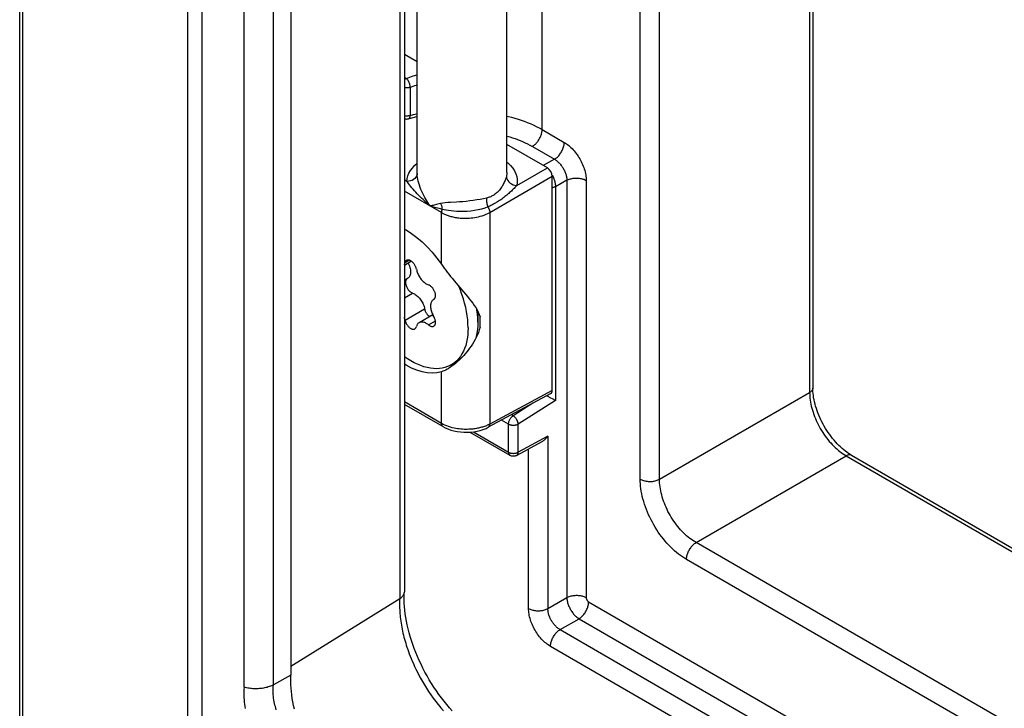
# Model space of a CAD drawing. Units: millimetres. Extents: x -42 to 46, y -178 to 183.
# Drawn here: x -42 to -14, y -124 to -104 of the extents above; entities that cross this region are included whole.
import ezdxf

# ---------------------------------------------------------------- set-up
doc = ezdxf.new("R2010")
doc.units = ezdxf.units.MM
doc.header["$LTSCALE"] = 16.335
doc.layers.get('0').update_dxf_attribs({"linetype": 'CONTINUOUS'})
for name, color, linetype in [('ASSI', 7, 'CONTINUOUS'), ('DRAFT', 7, 'CONTINUOUS'), ('RACCORDO', 7, 'CONTINUOUS')]:
    doc.layers.add(name, color=color, linetype=linetype)

msp = doc.modelspace()

# ---------------------------------------------------------------- linework, layer by layer
at = {"color": 7, "linetype": 'CONTINUOUS'}
for p, q in [((-28.914, -112.803), (-28.914, -113.117)), ((-29.684, -114.356), (-29.465, -114.229))]:
    msp.add_line(p, q, dxfattribs=at)
for points in [[(-29.197, -113.28), (-29.2, -113.166), (-29.209, -113.05), (-29.223, -112.932), (-29.242, -112.812), (-29.267, -112.689), (-29.298, -112.566), (-29.333, -112.442), (-29.374, -112.317), (-29.42, -112.192), (-29.467, -112.076)], [(-28.914, -113.117), (-28.917, -113.003), (-28.926, -112.887), (-28.94, -112.769), (-28.943, -112.749)], [(-29.197, -113.28), (-29.2, -113.39), (-29.209, -113.497), (-29.223, -113.598), (-29.242, -113.696), (-29.267, -113.79), (-29.298, -113.878), (-29.333, -113.961), (-29.374, -114.039), (-29.42, -114.111), (-29.471, -114.176), (-29.526, -114.236), (-29.586, -114.289), (-29.65, -114.335), (-29.684, -114.355)], [(-28.914, -113.117), (-28.917, -113.226), (-28.926, -113.333), (-28.94, -113.435), (-28.959, -113.533), (-28.972, -113.58)], [(-29.791, -114.407), (-29.867, -114.432), (-29.946, -114.451), (-30.028, -114.462), (-30.113, -114.466), (-30.201, -114.462), (-30.291, -114.452), (-30.382, -114.434), (-30.476, -114.409), (-30.57, -114.377), (-30.666, -114.338), (-30.763, -114.292), (-30.859, -114.239), (-30.956, -114.18), (-31.046, -114.119)], [(-29.684, -114.355), (-29.719, -114.374), (-29.791, -114.407)]]:
    msp.add_lwpolyline(points, dxfattribs=at)
at = {"layer": 'ASSI', "color": 7, "linetype": 'CONTINUOUS'}
for p, q in [((-30.674, -108.817), (-30.674, -102.605)), ((-28.074, -108.784), (-28.074, -102.605)), ((-30.837, -111.355), (-31.046, -111.475)), ((-30.955, -111.854), (-31.046, -111.907)), ((-30.192, -112.456), (-30.198, -112.46)), ((-30.192, -112.456), (-30.184, -112.451)), ((-30.184, -112.451), (-30.175, -112.443)), ((-30.219, -112.904), (-30.616, -113.133))]:
    msp.add_line(p, q, dxfattribs=at)
at = {"layer": 'ASSI', "color": 253, "linetype": 'CONTINUOUS'}
for p, q in [((-31.024, -111.394), (-30.901, -111.323)), ((-31.046, -112.416), (-30.806, -112.277)), ((-30.194, -112.458), (-30.192, -112.456)), ((-31.024, -113.057), (-30.458, -112.73)), ((-30.346, -113.196), (-30.146, -113.08))]:
    msp.add_line(p, q, dxfattribs=at)
at = {"layer": 'ASSI', "color": 7, "linetype": 'CONTINUOUS'}
for points in [[(-30.979, -111.329), (-30.98, -111.329), (-30.99, -111.336), (-30.999, -111.345), (-31.007, -111.355), (-31.014, -111.367), (-31.019, -111.379), (-31.024, -111.394)], [(-30.694, -111.584), (-30.699, -111.564), (-30.704, -111.545), (-30.711, -111.526), (-30.719, -111.507), (-30.728, -111.488), (-30.738, -111.469), (-30.749, -111.451), (-30.761, -111.434), (-30.773, -111.417), (-30.786, -111.401), (-30.8, -111.387), (-30.815, -111.373), (-30.829, -111.361), (-30.844, -111.35), (-30.859, -111.341), (-30.874, -111.333), (-30.889, -111.326), (-30.903, -111.322), (-30.918, -111.319), (-30.932, -111.318), (-30.945, -111.318), (-30.957, -111.32), (-30.969, -111.324), (-30.979, -111.329)], [(-31.046, -111.45), (-31.037, -111.433), (-31.03, -111.414), (-31.024, -111.394)], [(-30.933, -111.41), (-30.924, -111.43), (-30.909, -111.463), (-30.897, -111.497), (-30.886, -111.532), (-30.878, -111.565), (-30.872, -111.598), (-30.869, -111.631), (-30.868, -111.662), (-30.869, -111.692), (-30.872, -111.72), (-30.878, -111.747), (-30.886, -111.771), (-30.897, -111.793), (-30.909, -111.813), (-30.924, -111.83), (-30.94, -111.845), (-30.955, -111.854)], [(-30.694, -111.584), (-30.688, -111.611), (-30.681, -111.639), (-30.672, -111.667), (-30.662, -111.695), (-30.65, -111.722), (-30.637, -111.75), (-30.622, -111.777), (-30.607, -111.803), (-30.591, -111.829), (-30.573, -111.854), (-30.555, -111.878), (-30.536, -111.9), (-30.516, -111.922), (-30.496, -111.942), (-30.475, -111.96), (-30.454, -111.978), (-30.432, -111.993), (-30.411, -112.007), (-30.389, -112.019), (-30.368, -112.029), (-30.346, -112.037)], [(-30.97, -111.864), (-30.98, -111.873), (-30.988, -111.884), (-30.995, -111.896), (-31.001, -111.91), (-31.006, -111.925), (-31.009, -111.942), (-31.01, -111.96), (-31.01, -111.979), (-31.008, -111.998), (-31.005, -112.019), (-31.001, -112.039), (-30.994, -112.06), (-30.987, -112.081), (-30.978, -112.102), (-30.968, -112.122), (-30.956, -112.142), (-30.944, -112.161), (-30.931, -112.18), (-30.917, -112.197), (-30.902, -112.213), (-30.886, -112.228), (-30.871, -112.241), (-30.855, -112.253), (-30.839, -112.263), (-30.822, -112.271), (-30.806, -112.277)], [(-30.175, -112.443), (-30.167, -112.434), (-30.16, -112.423), (-30.154, -112.411), (-30.149, -112.398), (-30.145, -112.384), (-30.143, -112.369), (-30.142, -112.352), (-30.142, -112.335), (-30.144, -112.318), (-30.146, -112.3), (-30.15, -112.281), (-30.155, -112.262), (-30.162, -112.244), (-30.169, -112.225), (-30.177, -112.206), (-30.187, -112.188), (-30.197, -112.17), (-30.208, -112.153), (-30.22, -112.136), (-30.233, -112.121), (-30.246, -112.106), (-30.26, -112.092), (-30.274, -112.08), (-30.288, -112.068), (-30.303, -112.058), (-30.317, -112.05), (-30.332, -112.043), (-30.346, -112.037)], [(-30.806, -112.277), (-30.781, -112.287), (-30.756, -112.299), (-30.731, -112.314), (-30.706, -112.331), (-30.681, -112.351), (-30.657, -112.372), (-30.633, -112.396), (-30.61, -112.421), (-30.588, -112.448), (-30.567, -112.477), (-30.548, -112.507), (-30.53, -112.537), (-30.513, -112.569), (-30.499, -112.601), (-30.485, -112.633), (-30.474, -112.666), (-30.465, -112.698), (-30.458, -112.73)], [(-30.198, -112.46), (-30.21, -112.468), (-30.224, -112.48), (-30.237, -112.493), (-30.249, -112.509), (-30.259, -112.527), (-30.267, -112.546), (-30.274, -112.567), (-30.279, -112.59), (-30.283, -112.614), (-30.284, -112.639), (-30.284, -112.665), (-30.283, -112.692), (-30.279, -112.72), (-30.274, -112.749), (-30.267, -112.778), (-30.259, -112.807), (-30.249, -112.836), (-30.237, -112.866), (-30.224, -112.894), (-30.21, -112.923)], [(-30.458, -112.73), (-30.453, -112.752), (-30.447, -112.773), (-30.439, -112.795), (-30.43, -112.816), (-30.419, -112.837), (-30.407, -112.857), (-30.394, -112.877), (-30.38, -112.895), (-30.366, -112.913), (-30.35, -112.929), (-30.334, -112.944), (-30.318, -112.957), (-30.315, -112.959)], [(-31.024, -113.057), (-31.03, -113.029), (-31.037, -113.002), (-31.046, -112.975)], [(-31.024, -113.057), (-31.019, -113.076), (-31.014, -113.096), (-31.007, -113.115), (-30.999, -113.134), (-30.99, -113.153), (-30.98, -113.172), (-30.969, -113.19), (-30.957, -113.207), (-30.945, -113.224), (-30.932, -113.239), (-30.918, -113.254), (-30.903, -113.268), (-30.889, -113.28), (-30.874, -113.291), (-30.859, -113.3), (-30.844, -113.308), (-30.829, -113.314), (-30.815, -113.319), (-30.8, -113.322), (-30.786, -113.323), (-30.773, -113.323), (-30.761, -113.321), (-30.749, -113.317), (-30.739, -113.312)], [(-30.192, -113.232), (-30.187, -113.229), (-30.177, -113.222), (-30.169, -113.213), (-30.162, -113.202), (-30.155, -113.191), (-30.15, -113.178), (-30.146, -113.164), (-30.144, -113.149), (-30.142, -113.133), (-30.142, -113.116), (-30.143, -113.099), (-30.145, -113.081), (-30.149, -113.063), (-30.154, -113.044), (-30.16, -113.025), (-30.167, -113.006), (-30.175, -112.988), (-30.184, -112.969), (-30.21, -112.923)], [(-30.739, -113.312), (-30.738, -113.311), (-30.728, -113.304), (-30.719, -113.296), (-30.711, -113.286), (-30.704, -113.274), (-30.699, -113.261), (-30.694, -113.247)], [(-30.616, -113.133), (-30.622, -113.137), (-30.637, -113.148), (-30.65, -113.16), (-30.662, -113.174), (-30.672, -113.19), (-30.681, -113.207), (-30.688, -113.226), (-30.694, -113.247)], [(-30.346, -113.196), (-30.368, -113.18), (-30.389, -113.165), (-30.411, -113.152), (-30.432, -113.141), (-30.454, -113.131), (-30.475, -113.124), (-30.496, -113.119), (-30.516, -113.115), (-30.536, -113.114), (-30.555, -113.114), (-30.573, -113.117), (-30.591, -113.122), (-30.607, -113.128), (-30.616, -113.133)], [(-30.346, -113.196), (-30.332, -113.207), (-30.317, -113.217), (-30.303, -113.225), (-30.288, -113.232), (-30.274, -113.237), (-30.26, -113.241), (-30.246, -113.243), (-30.233, -113.243), (-30.22, -113.242), (-30.208, -113.239), (-30.197, -113.235), (-30.192, -113.232)]]:
    msp.add_lwpolyline(points, dxfattribs=at)
at = {"layer": 'DRAFT', "color": 7, "linetype": 'CONTINUOUS'}
msp.add_line((-34.333, -36.558), (-34.333, -123.349), dxfattribs=at)
msp.add_lwpolyline([(-34.233, -124.33), (-34.257, -124.225), (-34.278, -124.122), (-34.296, -124.019), (-34.31, -123.918), (-34.322, -123.819), (-34.331, -123.721), (-34.336, -123.625), (-34.338, -123.531), (-34.337, -123.439), (-34.333, -123.349)], dxfattribs=at)
at = {"layer": 'RACCORDO', "color": 7, "linetype": 'CONTINUOUS'}
for p, q in [((-42.199, -134.324), (-42.199, 173.521)), ((-31.046, -37.182), (-31.046, -120.929)), ((-19.201, -44.664), (-19.201, -115.03)), ((-31.046, -105.354), (-30.674, -105.569)), ((-30.929, -107.224), (-30.895, -107.214)), ((-30.895, -107.214), (-30.792, -107.186)), ((-26.899, -108.646), (-28.074, -107.968)), ((-30.674, -108.817), (-30.674, -108.817)), ((-26.758, -115.096), (-26.758, -108.891)), ((-29.971, -109.941), (-31.046, -109.32)), ((-29.536, -114.293), (-29.607, -114.311)), ((-26.801, -115.189), (-28.613, -116.163)), ((-26.9, -115.26), (-26.916, -115.251)), ((-26.879, -115.272), (-26.9, -115.26)), ((-26.856, -115.284), (-26.879, -115.272)), ((-26.832, -115.298), (-26.856, -115.284)), ((-26.794, -115.319), (-26.832, -115.298)), ((-26.754, -115.341), (-26.794, -115.319)), ((-26.714, -115.362), (-26.754, -115.341)), ((-29.929, -116.144), (-31.046, -115.499)), ((-26.701, -115.369), (-26.714, -115.362)), ((-26.665, -115.387), (-26.701, -115.369)), ((-29.145, -116.305), (-27.983, -116.976)), ((-27.078, -116.598), (-27.788, -116.979)), ((-18.078, -116.974), (16.724, -137.069)), ((-31.048, -120.968), (-31.046, -120.939)), ((-31.046, -120.939), (-31.046, -120.929)), ((-34.333, -123.087), (-31.18, -121.129)), ((-34.333, -123.349), (-34.842, -123.627))]:
    msp.add_line(p, q, dxfattribs=at)
at = {"layer": 'RACCORDO', "color": 253, "linetype": 'CONTINUOUS'}
for p, q in [((-42.11, -134.542), (-42.11, 173.309)), ((-37.332, 168.059), (-37.332, -139.914)), ((-36.922, 167.843), (-36.922, -140.129)), ((-35.694, -123.697), (-35.694, -36.93)), ((-34.842, -123.627), (-34.842, -36.837)), ((-31.18, -37.094), (-31.18, -121.129)), ((-24.207, -117.666), (-24.207, -41.572)), ((-23.647, -117.669), (-23.647, -41.921)), ((-19.293, -44.608), (-19.293, -115.155)), ((-27.051, -107.538), (-27.051, -93.897)), ((-31.046, -106.022), (-30.988, -106.055)), ((-30.685, -105.954), (-30.674, -105.951)), ((-30.88, -106.315), (-30.88, -107.13)), ((-27.051, -107.538), (-26.409, -107.908)), ((-27.334, -108.028), (-26.692, -108.398)), ((-26.692, -108.398), (-27.016, -108.579)), ((-27.786, -109.158), (-26.899, -108.646)), ((-30.97, -109.04), (-31.046, -108.997)), ((-30.674, -108.809), (-30.678, -108.843)), ((-28.569, -109.937), (-26.758, -108.891)), ((-28.074, -108.784), (-28.074, -108.788)), ((-26.333, -109.008), (-26.665, -109.193)), ((-26.333, -109.008), (-26.333, -121.097)), ((-25.773, -109.011), (-25.773, -121.1)), ((-26.665, -109.193), (-26.665, -115.387)), ((-29.993, -109.681), (-30.034, -109.692)), ((-29.835, -109.87), (-29.952, -109.849)), ((-29.971, -111.439), (-29.971, -109.941)), ((-28.569, -109.937), (-28.569, -116.07)), ((-29.971, -116.052), (-29.971, -114.554)), ((-26.758, -115.096), (-28.569, -116.07)), ((-23.647, -117.669), (-19.293, -115.155)), ((-29.971, -116.052), (-31.046, -115.431)), ((-27.323, -115.469), (-27.892, -115.83)), ((-26.665, -115.387), (-27.744, -116.071)), ((-27.892, -115.83), (-27.941, -115.802)), ((-28.024, -116.069), (-28.224, -115.954)), ((-28.024, -116.885), (-28.024, -116.069)), ((-27.744, -116.886), (-27.744, -116.071)), ((-29.045, -116.296), (-28.024, -116.885)), ((-26.883, -116.423), (-27.744, -116.886)), ((-26.883, -116.423), (-26.883, -121.415)), ((-27.444, -121.412), (-27.444, -116.794)), ((-22.586, -119.505), (-18.232, -116.991)), ((-18.232, -116.991), (16.724, -137.175)), ((16.724, -142.203), (-22.586, -119.505)), ((16.724, -142.85), (-22.864, -119.992)), ((-26.883, -121.415), (-26.333, -121.097)), ((-25.702, -121.223), (16.724, -145.719)), ((-26.53, -122.027), (-25.98, -121.71)), ((-25.98, -121.71), (16.724, -146.366)), ((-26.53, -122.027), (-14.318, -129.078)), ((-14.596, -129.565), (-26.807, -122.514))]:
    msp.add_line(p, q, dxfattribs=at)
for points in [[(-30.988, -106.055), (-30.998, -106.062), (-31.009, -106.069), (-31.019, -106.077), (-31.029, -106.086), (-31.039, -106.096), (-31.046, -106.104)], [(-30.988, -106.055), (-30.939, -106.037), (-30.889, -106.019), (-30.839, -106.002), (-30.788, -105.985), (-30.737, -105.969), (-30.685, -105.954)], [(-30.988, -106.055), (-30.98, -106.063), (-30.972, -106.071), (-30.965, -106.081), (-30.957, -106.091), (-30.949, -106.102), (-30.942, -106.114), (-30.935, -106.126), (-30.928, -106.138), (-30.922, -106.151), (-30.916, -106.165), (-30.91, -106.179), (-30.905, -106.193), (-30.9, -106.207), (-30.895, -106.221), (-30.892, -106.235), (-30.888, -106.249), (-30.885, -106.263), (-30.883, -106.276), (-30.882, -106.29), (-30.88, -106.302), (-30.88, -106.315)], [(-30.88, -106.315), (-30.893, -106.319), (-30.906, -106.323), (-30.92, -106.326), (-30.934, -106.328), (-30.949, -106.33), (-30.963, -106.331), (-30.978, -106.332), (-30.993, -106.332), (-31.008, -106.331), (-31.023, -106.33), (-31.037, -106.328), (-31.046, -106.327)], [(-30.88, -106.315), (-30.834, -106.298), (-30.787, -106.281), (-30.74, -106.265), (-30.692, -106.249), (-30.674, -106.244)], [(-30.88, -107.13), (-30.893, -107.135), (-30.906, -107.138), (-30.92, -107.141), (-30.935, -107.144), (-30.949, -107.146), (-30.964, -107.147), (-30.979, -107.148), (-30.994, -107.148), (-31.009, -107.147), (-31.023, -107.146), (-31.038, -107.144), (-31.046, -107.142)], [(-30.88, -107.13), (-30.881, -107.144), (-30.883, -107.158), (-30.886, -107.17), (-30.89, -107.181), (-30.894, -107.191), (-30.899, -107.2), (-30.905, -107.208), (-30.911, -107.214), (-30.918, -107.219), (-30.925, -107.223), (-30.929, -107.224)], [(-30.88, -107.13), (-30.784, -107.104), (-30.688, -107.079), (-30.674, -107.076)], [(-28.074, -107.146), (-28.029, -107.157), (-27.934, -107.181), (-27.841, -107.207), (-27.75, -107.235), (-27.66, -107.264), (-27.571, -107.296), (-27.483, -107.33), (-27.395, -107.366), (-27.308, -107.405), (-27.221, -107.447), (-27.136, -107.491), (-27.051, -107.538)], [(-27.334, -108.028), (-27.316, -108.016), (-27.297, -108.003), (-27.279, -107.989), (-27.261, -107.974), (-27.243, -107.958), (-27.226, -107.94), (-27.209, -107.922), (-27.193, -107.902), (-27.177, -107.882), (-27.162, -107.861), (-27.148, -107.839), (-27.134, -107.816), (-27.122, -107.794), (-27.11, -107.77), (-27.099, -107.747), (-27.089, -107.723), (-27.081, -107.699), (-27.073, -107.675), (-27.066, -107.651), (-27.061, -107.628), (-27.057, -107.605), (-27.054, -107.582), (-27.052, -107.559), (-27.051, -107.538)], [(-28.074, -107.725), (-28.061, -107.728), (-27.985, -107.751), (-27.91, -107.774), (-27.836, -107.799), (-27.763, -107.826), (-27.69, -107.855), (-27.618, -107.885), (-27.546, -107.918), (-27.475, -107.952), (-27.404, -107.989), (-27.334, -108.028)], [(-26.692, -108.398), (-26.671, -108.385), (-26.65, -108.37), (-26.629, -108.354), (-26.609, -108.336), (-26.589, -108.316), (-26.569, -108.295), (-26.551, -108.273), (-26.533, -108.25), (-26.516, -108.225), (-26.5, -108.2), (-26.485, -108.174), (-26.471, -108.148), (-26.458, -108.121), (-26.447, -108.094), (-26.437, -108.066), (-26.429, -108.039), (-26.422, -108.012), (-26.416, -107.985), (-26.412, -107.959), (-26.41, -107.933), (-26.409, -107.908)], [(-26.409, -107.908), (-26.376, -107.928), (-26.344, -107.95), (-26.311, -107.974), (-26.278, -108), (-26.246, -108.028), (-26.214, -108.057), (-26.182, -108.088), (-26.151, -108.121), (-26.12, -108.155), (-26.091, -108.191), (-26.062, -108.228), (-26.035, -108.265), (-26.009, -108.304), (-25.983, -108.343), (-25.959, -108.383), (-25.936, -108.424), (-25.915, -108.466), (-25.895, -108.508), (-25.876, -108.551), (-25.858, -108.594), (-25.842, -108.637), (-25.828, -108.68), (-25.815, -108.724), (-25.804, -108.767), (-25.794, -108.809), (-25.787, -108.851), (-25.781, -108.892), (-25.776, -108.932), (-25.774, -108.972), (-25.773, -109.011)], [(-28.074, -108.48), (-28.047, -108.501), (-27.969, -108.575), (-27.904, -108.652), (-27.851, -108.733), (-27.811, -108.816), (-27.785, -108.901), (-27.772, -108.986), (-27.772, -109.072), (-27.786, -109.158)], [(-26.692, -108.398), (-26.674, -108.409), (-26.655, -108.421), (-26.637, -108.434), (-26.618, -108.449), (-26.6, -108.464), (-26.582, -108.48), (-26.564, -108.497), (-26.546, -108.515), (-26.529, -108.534), (-26.513, -108.554), (-26.497, -108.574), (-26.481, -108.595), (-26.466, -108.616), (-26.452, -108.638), (-26.439, -108.66), (-26.426, -108.683), (-26.414, -108.706), (-26.402, -108.729), (-26.391, -108.753), (-26.382, -108.777), (-26.373, -108.801), (-26.364, -108.825), (-26.357, -108.849), (-26.351, -108.872), (-26.346, -108.896), (-26.341, -108.919), (-26.338, -108.942), (-26.335, -108.964), (-26.334, -108.986), (-26.333, -109.008)], [(-30.97, -109.04), (-30.961, -108.96), (-30.942, -108.881), (-30.911, -108.804), (-30.868, -108.727), (-30.814, -108.652), (-30.75, -108.581), (-30.677, -108.514), (-30.674, -108.511)], [(-30.678, -108.843), (-30.692, -108.883), (-30.713, -108.921), (-30.743, -108.955), (-30.779, -108.985), (-30.822, -109.009), (-30.868, -109.026), (-30.918, -109.037), (-30.97, -109.04)], [(-30.302, -109.749), (-30.342, -109.714), (-30.382, -109.679), (-30.423, -109.642), (-30.463, -109.605), (-30.504, -109.568), (-30.545, -109.528), (-30.587, -109.487), (-30.629, -109.444), (-30.672, -109.4), (-30.714, -109.355), (-30.755, -109.309), (-30.794, -109.264), (-30.83, -109.221), (-30.864, -109.18), (-30.895, -109.141), (-30.923, -109.105), (-30.948, -109.071), (-30.97, -109.04)], [(-30.302, -109.745), (-30.333, -109.7), (-30.364, -109.653), (-30.394, -109.605), (-30.424, -109.555), (-30.453, -109.503), (-30.482, -109.45), (-30.51, -109.393), (-30.537, -109.334), (-30.563, -109.274), (-30.587, -109.213), (-30.609, -109.151), (-30.628, -109.091), (-30.643, -109.033), (-30.656, -108.978), (-30.665, -108.927), (-30.671, -108.881), (-30.674, -108.839), (-30.674, -108.817)], [(-28.087, -108.891), (-28.095, -108.923), (-28.105, -108.954), (-28.116, -108.985), (-28.127, -109.016), (-28.14, -109.046), (-28.154, -109.076), (-28.168, -109.104), (-28.182, -109.132), (-28.197, -109.159), (-28.213, -109.185), (-28.23, -109.211), (-28.248, -109.237), (-28.267, -109.263), (-28.287, -109.289), (-28.309, -109.314), (-28.331, -109.338), (-28.355, -109.361), (-28.379, -109.383), (-28.404, -109.403), (-28.429, -109.421), (-28.455, -109.438)], [(-28.074, -108.788), (-28.076, -108.821), (-28.087, -108.891)], [(-28.087, -108.891), (-28.082, -108.934), (-28.068, -108.976), (-28.046, -109.017), (-28.016, -109.054), (-27.979, -109.087), (-27.936, -109.114), (-27.889, -109.136), (-27.838, -109.151), (-27.786, -109.158)], [(-26.762, -108.855), (-26.76, -108.857), (-26.747, -108.882), (-26.734, -108.908), (-26.722, -108.935), (-26.712, -108.961)], [(-26.712, -108.961), (-26.702, -108.988), (-26.693, -109.014), (-26.686, -109.041), (-26.679, -109.067), (-26.674, -109.093), (-26.67, -109.119), (-26.667, -109.144), (-26.665, -109.169), (-26.665, -109.193)], [(-26.333, -109.008), (-26.311, -108.997), (-26.288, -108.986), (-26.263, -108.977), (-26.237, -108.968), (-26.211, -108.961), (-26.183, -108.955), (-26.155, -108.95), (-26.126, -108.947), (-26.096, -108.944), (-26.067, -108.943), (-26.037, -108.943), (-26.008, -108.945), (-25.979, -108.947), (-25.95, -108.951), (-25.922, -108.957), (-25.894, -108.963), (-25.867, -108.97), (-25.842, -108.979), (-25.818, -108.989), (-25.794, -108.999), (-25.773, -109.011)], [(-27.786, -109.158), (-27.838, -109.214), (-27.864, -109.241), (-27.891, -109.267), (-27.917, -109.293), (-27.943, -109.318), (-27.969, -109.342), (-27.994, -109.365), (-28.02, -109.389), (-28.046, -109.411), (-28.072, -109.434), (-28.1, -109.457), (-28.128, -109.48), (-28.158, -109.503), (-28.189, -109.527), (-28.22, -109.55), (-28.252, -109.572), (-28.284, -109.594), (-28.316, -109.615), (-28.348, -109.636), (-28.381, -109.655)], [(-26.665, -109.193), (-26.678, -109.199), (-26.691, -109.205), (-26.706, -109.21), (-26.722, -109.215), (-26.738, -109.219), (-26.754, -109.222), (-26.758, -109.222)], [(-28.662, -109.521), (-28.754, -109.542), (-28.85, -109.561), (-28.948, -109.578), (-29.048, -109.593), (-29.149, -109.607), (-29.249, -109.618), (-29.348, -109.627), (-29.444, -109.634), (-29.537, -109.639)], [(-28.662, -109.521), (-28.664, -109.547), (-28.665, -109.575), (-28.664, -109.604), (-28.661, -109.633), (-28.657, -109.663), (-28.651, -109.692), (-28.643, -109.722), (-28.634, -109.751), (-28.624, -109.779)], [(-28.455, -109.438), (-28.475, -109.45), (-28.496, -109.462), (-28.517, -109.472), (-28.54, -109.482), (-28.563, -109.492), (-28.586, -109.5), (-28.611, -109.508), (-28.636, -109.515), (-28.662, -109.521)], [(-29.952, -109.849), (-29.997, -109.838), (-30.04, -109.827), (-30.082, -109.816), (-30.122, -109.805), (-30.161, -109.795), (-30.198, -109.784), (-30.235, -109.772), (-30.271, -109.76), (-30.305, -109.747)], [(-30.179, -109.729), (-30.211, -109.736), (-30.243, -109.741), (-30.273, -109.744), (-30.302, -109.745)], [(-30.034, -109.692), (-30.111, -109.711), (-30.179, -109.729)], [(-29.537, -109.639), (-29.709, -109.648), (-29.788, -109.653), (-29.861, -109.66), (-29.93, -109.669), (-29.993, -109.681)], [(-29.993, -109.681), (-29.986, -109.698), (-29.979, -109.716), (-29.973, -109.734), (-29.968, -109.752), (-29.963, -109.771), (-29.959, -109.79), (-29.956, -109.81), (-29.954, -109.829), (-29.952, -109.849)], [(-29.952, -109.849), (-29.958, -109.865), (-29.962, -109.881), (-29.966, -109.896), (-29.969, -109.912), (-29.97, -109.927), (-29.971, -109.941)], [(-28.624, -109.779), (-28.713, -109.812), (-28.808, -109.842), (-28.908, -109.866), (-29.012, -109.887), (-29.119, -109.901), (-29.224, -109.911), (-29.327, -109.914), (-29.427, -109.914), (-29.522, -109.909), (-29.61, -109.902), (-29.692, -109.892), (-29.767, -109.881), (-29.835, -109.87)], [(-28.381, -109.655), (-28.406, -109.67), (-28.431, -109.684), (-28.457, -109.698), (-28.484, -109.712), (-28.511, -109.726), (-28.538, -109.74), (-28.566, -109.753), (-28.595, -109.766), (-28.624, -109.779)], [(-28.624, -109.779), (-28.608, -109.804), (-28.595, -109.831), (-28.584, -109.858), (-28.576, -109.885), (-28.571, -109.912), (-28.569, -109.937)], [(-29.971, -109.941), (-29.949, -109.953), (-29.926, -109.965), (-29.903, -109.977), (-29.879, -109.988), (-29.854, -109.999), (-29.829, -110.009), (-29.804, -110.018), (-29.778, -110.028), (-29.751, -110.037), (-29.723, -110.045), (-29.695, -110.053), (-29.665, -110.061), (-29.635, -110.068), (-29.603, -110.075), (-29.57, -110.081), (-29.536, -110.087), (-29.5, -110.092), (-29.463, -110.097), (-29.424, -110.101), (-29.383, -110.104), (-29.341, -110.106), (-29.298, -110.107), (-29.253, -110.107), (-29.206, -110.105), (-29.158, -110.103), (-29.109, -110.099), (-29.058, -110.093), (-29.006, -110.085), (-28.953, -110.075), (-28.898, -110.063), (-28.844, -110.049), (-28.788, -110.033), (-28.733, -110.013), (-28.677, -109.991), (-28.622, -109.965), (-28.569, -109.937)], [(-19.201, -115.03), (-19.201, -115.038), (-19.203, -115.051), (-19.207, -115.064), (-19.212, -115.077), (-19.219, -115.089), (-19.228, -115.101), (-19.238, -115.113), (-19.249, -115.124), (-19.263, -115.135), (-19.277, -115.145), (-19.293, -115.155)], [(-19.293, -115.155), (-19.292, -115.208), (-19.289, -115.263), (-19.284, -115.318), (-19.277, -115.375), (-19.269, -115.432), (-19.258, -115.491), (-19.245, -115.55), (-19.23, -115.609), (-19.213, -115.669), (-19.195, -115.729), (-19.174, -115.79), (-19.152, -115.85), (-19.128, -115.909), (-19.102, -115.969), (-19.075, -116.028), (-19.046, -116.086), (-19.016, -116.144), (-18.984, -116.201), (-18.95, -116.257), (-18.915, -116.312), (-18.879, -116.367), (-18.842, -116.42), (-18.803, -116.472), (-18.764, -116.522), (-18.723, -116.572), (-18.681, -116.619), (-18.638, -116.666), (-18.595, -116.71), (-18.55, -116.753), (-18.506, -116.793), (-18.461, -116.832), (-18.415, -116.868), (-18.369, -116.903), (-18.324, -116.935), (-18.278, -116.964), (-18.232, -116.991)], [(-28.024, -116.069), (-28.024, -116.055), (-28.022, -116.041), (-28.02, -116.026), (-28.016, -116.011), (-28.012, -115.996), (-28.007, -115.981), (-28.001, -115.965), (-27.994, -115.95), (-27.986, -115.936), (-27.978, -115.921), (-27.968, -115.907), (-27.959, -115.894), (-27.949, -115.881), (-27.938, -115.869), (-27.927, -115.858), (-27.915, -115.848), (-27.904, -115.838), (-27.892, -115.83)], [(-27.744, -116.071), (-27.745, -116.059), (-27.747, -116.046), (-27.75, -116.034), (-27.753, -116.021), (-27.757, -116.007), (-27.762, -115.994), (-27.767, -115.981), (-27.773, -115.968), (-27.78, -115.954), (-27.787, -115.941), (-27.795, -115.929), (-27.804, -115.916), (-27.812, -115.904), (-27.822, -115.893), (-27.831, -115.882), (-27.841, -115.871), (-27.851, -115.862), (-27.861, -115.853), (-27.871, -115.844), (-27.882, -115.837), (-27.892, -115.83)], [(-29.868, -116.104), (-29.92, -116.079), (-29.971, -116.052)], [(-29.929, -116.144), (-29.938, -116.137), (-29.952, -116.122), (-29.962, -116.103), (-29.969, -116.079), (-29.971, -116.052)], [(-28.695, -116.128), (-28.722, -116.138), (-28.749, -116.148), (-28.777, -116.156), (-28.805, -116.165), (-28.834, -116.173), (-28.864, -116.18), (-28.895, -116.187), (-28.926, -116.194), (-28.958, -116.2), (-28.991, -116.205), (-29.026, -116.21), (-29.062, -116.215), (-29.1, -116.218), (-29.139, -116.221), (-29.18, -116.223), (-29.222, -116.224), (-29.265, -116.225), (-29.31, -116.224), (-29.356, -116.221), (-29.403, -116.218), (-29.452, -116.213), (-29.502, -116.206), (-29.552, -116.198), (-29.604, -116.188), (-29.656, -116.176), (-29.709, -116.161), (-29.762, -116.145), (-29.815, -116.126), (-29.868, -116.104)], [(-28.569, -116.07), (-28.593, -116.083), (-28.618, -116.095), (-28.643, -116.107), (-28.668, -116.118), (-28.695, -116.128)], [(-28.613, -116.163), (-28.603, -116.157), (-28.589, -116.142), (-28.578, -116.122), (-28.572, -116.098), (-28.569, -116.07)], [(-28.024, -116.069), (-28.013, -116.075), (-28.002, -116.08), (-27.99, -116.085), (-27.977, -116.09), (-27.963, -116.093), (-27.95, -116.096), (-27.936, -116.099), (-27.921, -116.101), (-27.906, -116.102), (-27.892, -116.103), (-27.877, -116.103), (-27.862, -116.103), (-27.847, -116.101), (-27.833, -116.099), (-27.819, -116.097), (-27.805, -116.094), (-27.792, -116.09), (-27.779, -116.086), (-27.766, -116.082), (-27.755, -116.076), (-27.744, -116.071)], [(-28.024, -116.885), (-28.013, -116.891), (-28.002, -116.896), (-27.99, -116.901), (-27.977, -116.905), (-27.963, -116.909), (-27.95, -116.912), (-27.936, -116.915), (-27.921, -116.917), (-27.906, -116.918), (-27.892, -116.919), (-27.877, -116.919), (-27.862, -116.918), (-27.847, -116.917), (-27.833, -116.915), (-27.819, -116.913), (-27.805, -116.91), (-27.792, -116.906), (-27.779, -116.902), (-27.766, -116.897), (-27.755, -116.892), (-27.744, -116.886)], [(-28.024, -116.885), (-28.024, -116.897), (-28.023, -116.908), (-28.021, -116.919), (-28.018, -116.929), (-28.015, -116.938), (-28.011, -116.947), (-28.006, -116.955), (-28, -116.962), (-27.994, -116.968), (-27.987, -116.974), (-27.983, -116.976)], [(-27.788, -116.979), (-27.783, -116.976), (-27.776, -116.971), (-27.769, -116.965), (-27.764, -116.957), (-27.759, -116.95), (-27.754, -116.941), (-27.751, -116.931), (-27.748, -116.921), (-27.746, -116.91), (-27.744, -116.898), (-27.744, -116.886)], [(-18.078, -116.974), (-18.086, -116.971), (-18.098, -116.966), (-18.111, -116.962), (-18.125, -116.961), (-18.139, -116.96), (-18.154, -116.962), (-18.169, -116.965), (-18.184, -116.969), (-18.2, -116.975), (-18.216, -116.983), (-18.232, -116.991)], [(-24.207, -117.666), (-24.186, -117.677), (-24.163, -117.688), (-24.138, -117.698), (-24.113, -117.706), (-24.086, -117.714), (-24.058, -117.72), (-24.03, -117.725), (-24.001, -117.729), (-23.972, -117.732), (-23.943, -117.733), (-23.913, -117.733), (-23.884, -117.732), (-23.854, -117.73), (-23.825, -117.726), (-23.797, -117.721), (-23.769, -117.715), (-23.743, -117.708), (-23.717, -117.7), (-23.692, -117.69), (-23.669, -117.68), (-23.647, -117.669)], [(-22.864, -119.992), (-22.922, -119.958), (-22.979, -119.92), (-23.037, -119.88), (-23.095, -119.836), (-23.152, -119.79), (-23.209, -119.741), (-23.266, -119.689), (-23.322, -119.635), (-23.377, -119.579), (-23.431, -119.52), (-23.484, -119.46), (-23.535, -119.397), (-23.586, -119.333), (-23.634, -119.267), (-23.682, -119.2), (-23.728, -119.131), (-23.772, -119.061), (-23.814, -118.99), (-23.854, -118.917), (-23.893, -118.844), (-23.93, -118.77), (-23.964, -118.696), (-23.997, -118.62), (-24.028, -118.545), (-24.056, -118.469), (-24.082, -118.393), (-24.106, -118.317), (-24.127, -118.241), (-24.146, -118.165), (-24.162, -118.091), (-24.176, -118.017), (-24.187, -117.944), (-24.196, -117.872), (-24.202, -117.802), (-24.206, -117.733), (-24.207, -117.666)], [(-22.586, -119.505), (-22.632, -119.478), (-22.678, -119.449), (-22.723, -119.417), (-22.769, -119.382), (-22.815, -119.346), (-22.86, -119.307), (-22.905, -119.267), (-22.949, -119.224), (-22.993, -119.18), (-23.035, -119.134), (-23.077, -119.086), (-23.118, -119.037), (-23.158, -118.986), (-23.196, -118.934), (-23.234, -118.881), (-23.27, -118.826), (-23.305, -118.771), (-23.338, -118.715), (-23.37, -118.658), (-23.401, -118.6), (-23.429, -118.542), (-23.457, -118.483), (-23.482, -118.423), (-23.506, -118.364), (-23.529, -118.304), (-23.549, -118.244), (-23.568, -118.183), (-23.584, -118.124), (-23.599, -118.064), (-23.612, -118.005), (-23.623, -117.946), (-23.632, -117.889), (-23.638, -117.832), (-23.643, -117.776), (-23.646, -117.722), (-23.647, -117.669)], [(-22.864, -119.992), (-22.863, -119.968), (-22.861, -119.942), (-22.857, -119.916), (-22.852, -119.89), (-22.845, -119.863), (-22.837, -119.836), (-22.827, -119.809), (-22.816, -119.782), (-22.804, -119.756), (-22.79, -119.73), (-22.775, -119.704), (-22.76, -119.679), (-22.743, -119.655), (-22.725, -119.631), (-22.707, -119.609), (-22.688, -119.588), (-22.668, -119.569), (-22.648, -119.551), (-22.628, -119.534), (-22.607, -119.519), (-22.586, -119.505)], [(-26.333, -121.097), (-26.311, -121.086), (-26.288, -121.076), (-26.263, -121.066), (-26.237, -121.058), (-26.211, -121.051), (-26.183, -121.045), (-26.155, -121.04), (-26.126, -121.036), (-26.096, -121.034), (-26.067, -121.033), (-26.037, -121.033), (-26.008, -121.034), (-25.979, -121.037), (-25.95, -121.041), (-25.922, -121.046), (-25.894, -121.052), (-25.867, -121.06), (-25.842, -121.068), (-25.818, -121.078), (-25.794, -121.089), (-25.773, -121.1)], [(-31.18, -121.129), (-31.182, -121.173), (-31.184, -121.217), (-31.185, -121.263), (-31.185, -121.31), (-31.185, -121.358), (-31.183, -121.406), (-31.181, -121.457), (-31.179, -121.508), (-31.175, -121.56), (-31.17, -121.614), (-31.164, -121.668), (-31.158, -121.724), (-31.15, -121.78), (-31.142, -121.837), (-31.132, -121.894), (-31.122, -121.952), (-31.11, -122.01), (-31.098, -122.069), (-31.085, -122.127), (-31.071, -122.185), (-31.057, -122.243), (-31.041, -122.301), (-31.025, -122.359), (-31.007, -122.418), (-30.989, -122.477), (-30.97, -122.537), (-30.949, -122.598), (-30.927, -122.661), (-30.903, -122.726), (-30.877, -122.793), (-30.849, -122.863), (-30.819, -122.936), (-30.785, -123.012), (-30.749, -123.091), (-30.71, -123.174), (-30.668, -123.259), (-30.622, -123.347), (-30.573, -123.438), (-30.52, -123.531), (-30.464, -123.625), (-30.404, -123.722), (-30.341, -123.818), (-30.276, -123.914), (-30.207, -124.01), (-30.136, -124.105), (-30.064, -124.197), (-29.989, -124.288), (-29.913, -124.377)], [(-26.333, -121.097), (-26.333, -121.121), (-26.331, -121.146), (-26.327, -121.171), (-26.323, -121.196), (-26.317, -121.222), (-26.311, -121.248), (-26.303, -121.275), (-26.294, -121.301), (-26.284, -121.328), (-26.273, -121.354), (-26.261, -121.38), (-26.249, -121.406), (-26.235, -121.432), (-26.22, -121.457), (-26.205, -121.482), (-26.189, -121.506), (-26.172, -121.529), (-26.155, -121.552), (-26.137, -121.574), (-26.118, -121.595), (-26.099, -121.614), (-26.08, -121.633), (-26.06, -121.651), (-26.041, -121.668), (-26.02, -121.683), (-26, -121.697), (-25.98, -121.71)], [(-25.98, -121.71), (-25.959, -121.696), (-25.938, -121.681), (-25.918, -121.665), (-25.898, -121.646), (-25.878, -121.627), (-25.859, -121.606), (-25.841, -121.584), (-25.823, -121.56), (-25.806, -121.536), (-25.791, -121.511), (-25.776, -121.486), (-25.762, -121.459), (-25.75, -121.433), (-25.739, -121.406), (-25.729, -121.379), (-25.721, -121.352), (-25.714, -121.325), (-25.709, -121.299), (-25.705, -121.273), (-25.703, -121.247), (-25.702, -121.223)], [(-25.773, -121.1), (-25.773, -121.105), (-25.772, -121.11), (-25.772, -121.115), (-25.771, -121.12), (-25.77, -121.125), (-25.768, -121.131), (-25.767, -121.136), (-25.765, -121.141), (-25.763, -121.147), (-25.761, -121.152), (-25.759, -121.157), (-25.756, -121.162), (-25.753, -121.167), (-25.751, -121.172), (-25.747, -121.177), (-25.744, -121.182), (-25.741, -121.187), (-25.737, -121.191), (-25.734, -121.196), (-25.73, -121.2), (-25.726, -121.204), (-25.722, -121.208), (-25.718, -121.211), (-25.714, -121.214), (-25.71, -121.217), (-25.706, -121.22), (-25.702, -121.223)], [(-27.444, -121.412), (-27.422, -121.424), (-27.399, -121.434), (-27.375, -121.444), (-27.349, -121.452), (-27.322, -121.46), (-27.295, -121.466), (-27.267, -121.471), (-27.238, -121.475), (-27.209, -121.478), (-27.179, -121.479), (-27.15, -121.479), (-27.12, -121.478), (-27.091, -121.476), (-27.062, -121.472), (-27.034, -121.468), (-27.006, -121.462), (-26.979, -121.454), (-26.953, -121.446), (-26.929, -121.437), (-26.905, -121.426), (-26.883, -121.415)], [(-26.807, -122.514), (-26.84, -122.494), (-26.873, -122.472), (-26.906, -122.449), (-26.938, -122.423), (-26.971, -122.395), (-27.003, -122.366), (-27.035, -122.335), (-27.066, -122.302), (-27.096, -122.268), (-27.126, -122.232), (-27.154, -122.195), (-27.182, -122.158), (-27.208, -122.119), (-27.233, -122.08), (-27.257, -122.039), (-27.28, -121.999), (-27.302, -121.957), (-27.322, -121.915), (-27.341, -121.873), (-27.358, -121.83), (-27.374, -121.787), (-27.389, -121.743), (-27.401, -121.7), (-27.413, -121.657), (-27.422, -121.614), (-27.43, -121.572), (-27.436, -121.531), (-27.44, -121.49), (-27.443, -121.451), (-27.444, -121.412)], [(-26.53, -122.027), (-26.548, -122.016), (-26.566, -122.004), (-26.585, -121.991), (-26.603, -121.977), (-26.621, -121.962), (-26.639, -121.945), (-26.657, -121.928), (-26.675, -121.91), (-26.692, -121.891), (-26.708, -121.871), (-26.724, -121.851), (-26.739, -121.83), (-26.754, -121.809), (-26.768, -121.787), (-26.781, -121.765), (-26.794, -121.742), (-26.806, -121.719), (-26.817, -121.695), (-26.828, -121.672), (-26.837, -121.648), (-26.846, -121.624), (-26.854, -121.6), (-26.861, -121.576), (-26.867, -121.552), (-26.872, -121.528), (-26.876, -121.504), (-26.879, -121.481), (-26.882, -121.458), (-26.883, -121.436), (-26.883, -121.415)], [(-26.807, -122.514), (-26.807, -122.489), (-26.804, -122.464), (-26.801, -122.438), (-26.795, -122.412), (-26.788, -122.385), (-26.78, -122.358), (-26.77, -122.331), (-26.759, -122.304), (-26.747, -122.277), (-26.734, -122.251), (-26.719, -122.226), (-26.703, -122.201), (-26.686, -122.176), (-26.669, -122.153), (-26.651, -122.131), (-26.631, -122.11), (-26.612, -122.09), (-26.592, -122.072), (-26.571, -122.055), (-26.55, -122.04), (-26.53, -122.027)], [(-35.694, -123.697), (-35.699, -123.773), (-35.701, -123.847), (-35.701, -123.919), (-35.699, -123.99), (-35.695, -124.058), (-35.689, -124.125), (-35.682, -124.19), (-35.673, -124.254), (-35.662, -124.316)], [(-34.758, -124.349), (-34.772, -124.304), (-34.785, -124.257), (-34.797, -124.211), (-34.808, -124.163), (-34.818, -124.115), (-34.827, -124.066), (-34.835, -124.015), (-34.841, -123.964), (-34.845, -123.911), (-34.849, -123.856), (-34.85, -123.801), (-34.849, -123.744), (-34.847, -123.686), (-34.842, -123.627)]]:
    msp.add_lwpolyline(points, dxfattribs=at)
at = {"layer": 'RACCORDO', "color": 7, "linetype": 'CONTINUOUS'}
for points in [[(-31.046, -107.223), (-31.043, -107.224), (-31.028, -107.228), (-31.013, -107.23), (-30.997, -107.232), (-30.981, -107.232), (-30.965, -107.231), (-30.949, -107.229), (-30.934, -107.226), (-30.929, -107.224)], [(-30.792, -107.186), (-30.686, -107.16), (-30.674, -107.157)], [(-31.046, -110.419), (-30.994, -110.447), (-30.837, -110.546), (-30.682, -110.661), (-30.529, -110.792), (-30.38, -110.936), (-30.238, -111.091), (-30.102, -111.259), (-29.971, -111.439)], [(-29.971, -111.439), (-29.931, -111.496), (-29.889, -111.553), (-29.846, -111.612), (-29.8, -111.672), (-29.752, -111.732), (-29.703, -111.794), (-29.651, -111.856), (-29.599, -111.92), (-29.545, -111.984), (-29.326, -112.243)], [(-29.326, -112.243), (-29.271, -112.308), (-29.217, -112.373), (-29.164, -112.438), (-29.113, -112.503), (-29.064, -112.568), (-29.018, -112.633), (-28.974, -112.697), (-28.935, -112.762), (-28.901, -112.829), (-28.873, -112.896), (-28.849, -112.964)], [(-28.844, -113.112), (-28.844, -113.088), (-28.844, -113.063), (-28.845, -113.038), (-28.846, -113.013), (-28.847, -112.988), (-28.849, -112.964)], [(-28.849, -113.264), (-28.872, -113.342), (-28.898, -113.417), (-28.927, -113.489), (-28.96, -113.559)], [(-28.849, -113.264), (-28.847, -113.238), (-28.846, -113.213), (-28.845, -113.187), (-28.844, -113.162), (-28.844, -113.137), (-28.844, -113.112)], [(-28.96, -113.559), (-28.996, -113.625), (-29.033, -113.69), (-29.072, -113.752), (-29.111, -113.812), (-29.152, -113.87), (-29.193, -113.926), (-29.236, -113.98), (-29.279, -114.033), (-29.324, -114.084), (-29.369, -114.133)], [(-29.369, -114.133), (-29.415, -114.18), (-29.462, -114.226), (-29.51, -114.27), (-29.558, -114.312), (-29.607, -114.351), (-29.657, -114.388), (-29.706, -114.422), (-29.754, -114.453), (-29.779, -114.468)], [(-29.971, -114.554), (-30.102, -114.583), (-30.238, -114.593), (-30.38, -114.584), (-30.529, -114.557), (-30.682, -114.51), (-30.837, -114.447), (-30.994, -114.365), (-31.046, -114.333)], [(-29.779, -114.468), (-29.801, -114.481), (-29.847, -114.505), (-29.891, -114.525), (-29.932, -114.541), (-29.971, -114.554)], [(-18.164, -116.921), (-18.211, -116.888), (-18.258, -116.853), (-18.305, -116.815), (-18.353, -116.775), (-18.4, -116.732), (-18.446, -116.687), (-18.493, -116.64), (-18.538, -116.591), (-18.583, -116.54), (-18.628, -116.486), (-18.671, -116.431), (-18.713, -116.375), (-18.754, -116.316), (-18.794, -116.257), (-18.832, -116.196), (-18.869, -116.134), (-18.904, -116.071), (-18.937, -116.008), (-18.969, -115.944), (-18.999, -115.879), (-19.027, -115.814), (-19.053, -115.749), (-19.077, -115.684), (-19.099, -115.62), (-19.119, -115.555), (-19.137, -115.492), (-19.152, -115.429), (-19.166, -115.367), (-19.177, -115.306), (-19.186, -115.246), (-19.193, -115.187), (-19.198, -115.131), (-19.2, -115.076), (-19.201, -115.03)], [(-29.929, -116.144), (-29.866, -116.177), (-29.783, -116.213), (-29.697, -116.244), (-29.606, -116.268), (-29.513, -116.287), (-29.418, -116.3), (-29.321, -116.308), (-29.224, -116.309), (-29.128, -116.305), (-29.032, -116.294), (-28.938, -116.278), (-28.847, -116.256), (-28.76, -116.228), (-28.676, -116.195), (-28.613, -116.163)], [(-26.883, -116.423), (-26.901, -116.447), (-26.92, -116.469), (-26.939, -116.489), (-26.958, -116.509), (-26.978, -116.527), (-26.998, -116.544), (-27.018, -116.559), (-27.038, -116.574), (-27.058, -116.586), (-27.078, -116.598)], [(-27.788, -116.979), (-27.803, -116.987), (-27.819, -116.993), (-27.835, -116.997), (-27.852, -117.001), (-27.869, -117.003), (-27.886, -117.003), (-27.903, -117.002), (-27.921, -117), (-27.937, -116.996), (-27.954, -116.99), (-27.97, -116.983), (-27.983, -116.976)], [(-18.078, -116.974), (-18.118, -116.951), (-18.164, -116.921)], [(-31.18, -121.129), (-31.159, -121.115), (-31.139, -121.101), (-31.122, -121.085), (-31.106, -121.069), (-31.091, -121.052), (-31.079, -121.035), (-31.068, -121.017), (-31.06, -120.999), (-31.053, -120.98), (-31.049, -120.961), (-31.046, -120.942), (-31.046, -120.939)], [(-29.659, -124.382), (-29.739, -124.292), (-29.818, -124.198), (-29.895, -124.102), (-29.971, -124.004), (-30.045, -123.903), (-30.117, -123.8), (-30.188, -123.694), (-30.256, -123.587), (-30.322, -123.479), (-30.386, -123.369), (-30.447, -123.257), (-30.506, -123.145), (-30.562, -123.031), (-30.615, -122.917), (-30.666, -122.802), (-30.713, -122.687), (-30.758, -122.572), (-30.8, -122.457), (-30.838, -122.343), (-30.873, -122.229), (-30.906, -122.115), (-30.935, -122.003), (-30.96, -121.891), (-30.983, -121.781), (-31.002, -121.673), (-31.018, -121.566), (-31.031, -121.461), (-31.041, -121.357), (-31.047, -121.256), (-31.05, -121.158), (-31.051, -121.062), (-31.048, -120.968)], [(-34.842, -123.627), (-34.87, -123.641), (-34.9, -123.655), (-34.93, -123.667), (-34.962, -123.679), (-34.995, -123.689), (-35.028, -123.699), (-35.063, -123.708), (-35.098, -123.716), (-35.134, -123.722), (-35.17, -123.728), (-35.207, -123.733), (-35.244, -123.736), (-35.282, -123.739), (-35.32, -123.74), (-35.358, -123.741), (-35.396, -123.74), (-35.435, -123.739), (-35.473, -123.736), (-35.511, -123.732), (-35.548, -123.727), (-35.585, -123.721), (-35.622, -123.714), (-35.659, -123.706), (-35.694, -123.697)]]:
    msp.add_lwpolyline(points, dxfattribs=at)
for centre, ratio, start_param, end_param in [((-26.899, -108.81), 0.577508, -2.356091, -0.785599), ((-26.899, -115.015), 0.577156, -3.159043, -2.356395)]:
    msp.add_ellipse(centre, major_axis=(-0.1, 0.173), ratio=ratio, start_param=start_param, end_param=end_param, dxfattribs=at)

doc.saveas('drawing.dxf')
